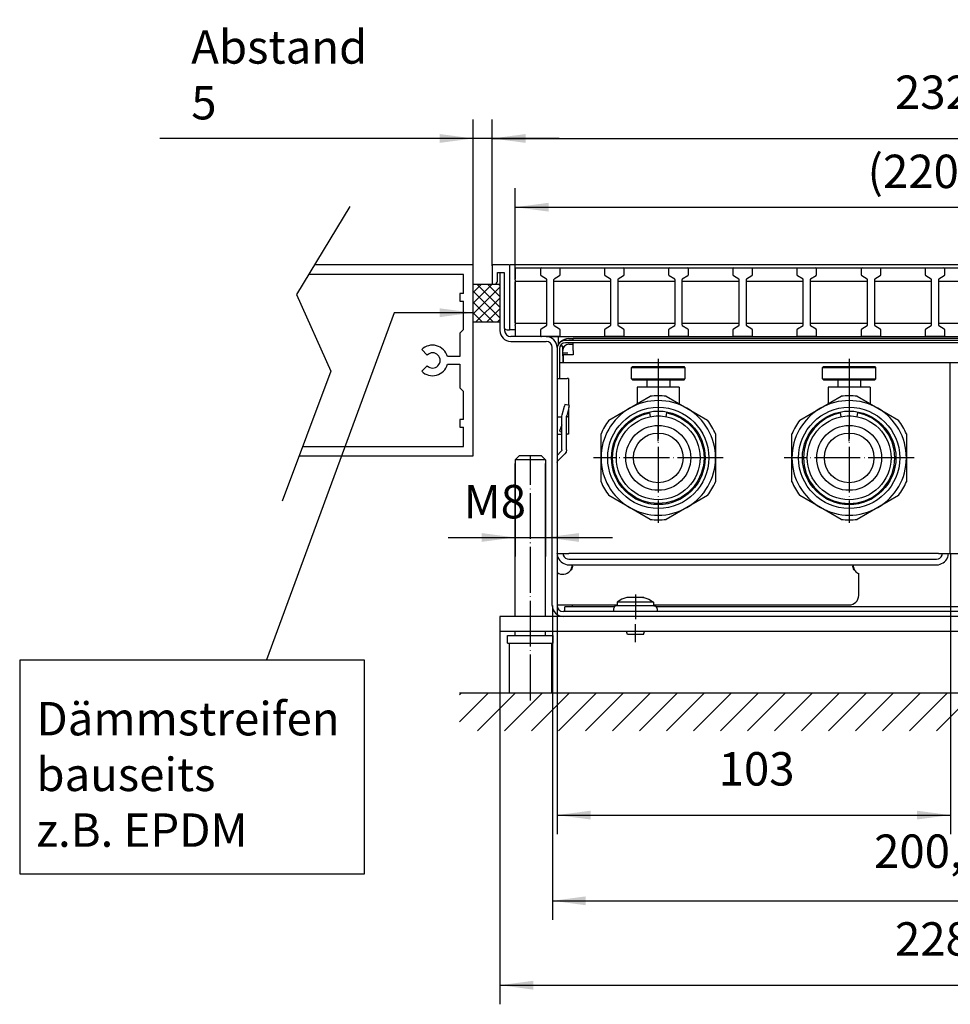
# Model space of a CAD drawing. Extents: x 223 to 1273, y -127 to 616.
# Drawn here: x 779 to 1023, y 35 to 293 of the extents above; entities that cross this region are included whole.
import ezdxf

# ---------------------------------------------------------------- set-up
doc = ezdxf.new("R2010")
doc.units = 0
doc.linetypes.add('DOT_CENTER', pattern=[14, 12, -1, 0, -1])
doc.layers.get('0').update_dxf_attribs({"linetype": 'CONTINUOUS'})
doc.layers.add('1', color=7, linetype='CONTINUOUS')
doc.styles.add('CONVERTER_11', font='txt.shx', dxfattribs={"width": 0.9})
doc.dimstyles.new('ME10_DIM_13', dxfattribs={"dimtxt": 8.75, "dimasz": 8.75, "dimexe": 5, "dimexo": 0, "dimgap": 5, "dimtad": 1, "dimtxsty": 'CONVERTER_11', "dimsah": 1, "dimcen": 0.09, "dimclrd": 2, "dimclre": 2, "dimclrt": 3, "dimazin": 3, "dimtfac": 1, "dimtdec": 4, "dimtix": 1, "dimtmove": 0, "dimatfit": 3, "dimtolj": 1, "dimtzin": 0})
doc.dimstyles.new('ME10_DIM_14', dxfattribs={"dimtxt": 8.75, "dimasz": 8.75, "dimexe": 5, "dimexo": 0, "dimgap": 5, "dimtad": 1, "dimtxsty": 'CONVERTER_11', "dimsah": 1, "dimcen": 0.09, "dimclrd": 2, "dimclre": 2, "dimclrt": 3, "dimazin": 3, "dimtfac": 1, "dimtdec": 4, "dimtix": 1, "dimtmove": 0, "dimatfit": 3, "dimtolj": 1, "dimtzin": 0})
doc.dimstyles.new('ME10_DIM_19', dxfattribs={"dimtxt": 8.75, "dimasz": 8.75, "dimexe": 5, "dimexo": 0, "dimgap": 5, "dimtad": 1, "dimtxsty": 'CONVERTER_11', "dimsah": 1, "dimcen": 0.09, "dimclrd": 2, "dimclre": 2, "dimclrt": 3, "dimazin": 3, "dimtfac": 1, "dimtdec": 4, "dimtix": 1, "dimtmove": 0, "dimatfit": 3, "dimtolj": 1, "dimtzin": 0})
doc.dimstyles.new('ME10_DIM_20', dxfattribs={"dimtxt": 8.75, "dimasz": 8.75, "dimexe": 5, "dimexo": 0, "dimgap": 5, "dimtad": 1, "dimtxsty": 'CONVERTER_11', "dimsah": 1, "dimcen": 0.09, "dimclrd": 2, "dimclre": 2, "dimclrt": 3, "dimazin": 3, "dimtfac": 1, "dimtdec": 4, "dimtix": 1, "dimtmove": 0, "dimatfit": 3, "dimtolj": 1, "dimtzin": 0})
doc.dimstyles.new('ME10_DIM_35', dxfattribs={"dimtxt": 8.75, "dimasz": 8.75, "dimexe": 5, "dimexo": 0, "dimgap": 5, "dimtad": 1, "dimtxsty": 'CONVERTER_11', "dimsah": 1, "dimcen": 0.09, "dimclrd": 2, "dimclre": 2, "dimclrt": 3, "dimazin": 3, "dimtfac": 1, "dimtdec": 4, "dimtix": 1, "dimtmove": 0, "dimatfit": 3, "dimtolj": 1, "dimtzin": 0})
doc.dimstyles.new('ME10_DIM_36', dxfattribs={"dimtxt": 8.75, "dimasz": 8.75, "dimexe": 5, "dimexo": 0, "dimgap": 5, "dimtad": 1, "dimtxsty": 'CONVERTER_11', "dimsah": 1, "dimcen": 0.09, "dimclrd": 2, "dimclre": 2, "dimclrt": 3, "dimazin": 3, "dimtfac": 1, "dimtdec": 4, "dimtix": 1, "dimtmove": 0, "dimatfit": 3, "dimtolj": 1, "dimtzin": 0})
doc.dimstyles.new('ME10_DIM_37', dxfattribs={"dimtxt": 8.75, "dimasz": 8.75, "dimexe": 5, "dimexo": 0, "dimgap": 5, "dimtad": 1, "dimtxsty": 'CONVERTER_11', "dimsah": 1, "dimcen": 0.09, "dimclrd": 2, "dimclre": 2, "dimclrt": 3, "dimazin": 3, "dimtfac": 1, "dimtdec": 4, "dimtix": 1, "dimtmove": 0, "dimatfit": 3, "dimtolj": 1, "dimtzin": 0})
doc.dimstyles.new('ME10_DIM_38', dxfattribs={"dimtxt": 8.75, "dimasz": 8.75, "dimexe": 5, "dimexo": 0, "dimgap": 5, "dimtad": 1, "dimdec": 1, "dimtxsty": 'CONVERTER_11', "dimsah": 1, "dimcen": 0.09, "dimclrd": 2, "dimclre": 2, "dimclrt": 3, "dimazin": 3, "dimtfac": 1, "dimtdec": 4, "dimtix": 1, "dimtmove": 0, "dimatfit": 3, "dimtolj": 1, "dimtzin": 0})
doc.dimstyles.get("Standard").update_dxf_attribs({"dimtxt": 0.18, "dimasz": 0.18, "dimexe": 0.18, "dimexo": 0.0625, "dimgap": 0.09, "dimtad": 0, "dimtih": 1, "dimtoh": 1, "dimdec": 4, "dimzin": 0, "dimtxsty": 'STANDARD', "dimcen": 0.09, "dimazin": 3, "dimtfac": 1, "dimtdec": 4, "dimtofl": 0, "dimtmove": 0, "dimatfit": 3, "dimtolj": 1, "dimtzin": 0})

# ---------------------------------------------------------------- blocks, each defined once
blk = doc.blocks.new('555867', base_point=(2441.19, -180.78))
at = {"color": 2, "linetype": 'CONTINUOUS'}
for p, q in [((915.57, 226.41), (915.57, 228.1)), ((915.77, 228.3), (920.37, 228.3)), ((920.57, 228.1), (920.57, 226.41)), ((932.37, 226.41), (932.37, 228.1)), ((932.57, 228.3), (937.17, 228.3)), ((937.37, 228.1), (937.37, 226.41)), ((949.17, 226.41), (949.17, 228.1)), ((949.37, 228.3), (953.97, 228.3)), ((954.17, 228.1), (954.17, 226.41)), ((965.97, 226.41), (965.97, 228.1)), ((966.17, 228.3), (970.77, 228.3)), ((970.97, 228.1), (970.97, 226.41)), ((982.77, 226.41), (982.77, 228.1)), ((982.97, 228.3), (987.57, 228.3)), ((987.77, 228.1), (987.77, 226.41)), ((999.57, 226.41), (999.57, 228.1)), ((999.77, 228.3), (1004.37, 228.3)), ((1004.57, 228.1), (1004.57, 226.41)), ((1016.37, 226.41), (1016.37, 228.1)), ((1016.57, 228.3), (1021.17, 228.3)), ((1021.37, 228.1), (1021.37, 226.41)), ((1033.17, 226.41), (1033.17, 228.1)), ((1033.37, 228.3), (1037.97, 228.3)), ((1038.17, 228.1), (1038.17, 226.41)), ((1049.97, 226.41), (1049.97, 228.1)), ((1050.17, 228.3), (1054.77, 228.3)), ((1054.97, 228.1), (1054.97, 226.41)), ((1066.77, 226.41), (1066.77, 228.1)), ((1066.97, 228.3), (1071.57, 228.3)), ((1071.77, 228.1), (1071.77, 226.41)), ((1083.57, 226.41), (1083.57, 228.1)), ((1083.77, 228.3), (1088.37, 228.3)), ((1088.57, 228.1), (1088.57, 226.41)), ((1100.37, 226.41), (1100.37, 228.1)), ((1100.57, 228.3), (1105.17, 228.3)), ((1105.37, 228.1), (1105.37, 226.41)), ((1117.17, 226.41), (1117.17, 228.1)), ((1117.37, 228.3), (1121.97, 228.3)), ((1122.17, 228.1), (1122.17, 226.41)), ((908.9, 224.7), (908.88, 224.6)), ((908.88, 214.41), (908.88, 224.6)), ((909.01, 224.79), (908.9, 224.7)), ((909.07, 224.8), (909.01, 224.79)), ((909.07, 224.8), (917.17, 224.8)), ((917.09, 225.36), (915.66, 226.24)), ((917.17, 213.41), (917.17, 225.19)), ((918.97, 225.19), (918.97, 213.41)), ((918.97, 224.8), (933.97, 224.8)), ((920.49, 226.24), (919.06, 225.36)), ((933.89, 225.36), (932.46, 226.24)), ((933.97, 213.41), (933.97, 225.19)), ((935.77, 225.19), (935.77, 213.41)), ((935.77, 224.8), (950.77, 224.8)), ((937.29, 226.24), (935.86, 225.36)), ((950.69, 225.36), (949.26, 226.24)), ((950.77, 213.41), (950.77, 225.19)), ((952.57, 225.19), (952.57, 213.41)), ((952.57, 224.8), (967.57, 224.8)), ((954.09, 226.24), (952.66, 225.36)), ((967.49, 225.36), (966.06, 226.24)), ((967.57, 213.41), (967.57, 225.19)), ((969.37, 225.19), (969.37, 213.41)), ((969.37, 224.8), (984.37, 224.8)), ((970.89, 226.24), (969.46, 225.36)), ((984.29, 225.36), (982.86, 226.24)), ((984.37, 213.41), (984.37, 225.19)), ((986.17, 225.19), (986.17, 213.41)), ((986.17, 224.8), (1001.17, 224.8)), ((987.69, 226.24), (986.26, 225.36)), ((1001.09, 225.36), (999.66, 226.24)), ((1001.17, 213.41), (1001.17, 225.19)), ((1002.97, 225.19), (1002.97, 213.41)), ((1002.97, 224.8), (1017.97, 224.8)), ((1004.49, 226.24), (1003.06, 225.36)), ((1017.89, 225.36), (1016.46, 226.24)), ((1017.97, 213.41), (1017.97, 225.19)), ((1019.77, 225.19), (1019.77, 213.41)), ((1019.77, 224.8), (1034.77, 224.8)), ((1021.29, 226.24), (1019.86, 225.36)), ((1034.69, 225.36), (1033.26, 226.24)), ((1034.77, 213.41), (1034.77, 225.19)), ((1036.57, 225.19), (1036.57, 213.41)), ((1036.57, 224.8), (1051.57, 224.8)), ((1038.09, 226.24), (1036.66, 225.36)), ((1051.49, 225.36), (1050.06, 226.24)), ((1051.57, 213.41), (1051.57, 225.19)), ((1053.37, 225.19), (1053.37, 213.41)), ((1053.37, 224.8), (1068.37, 224.8)), ((1054.89, 226.24), (1053.46, 225.36)), ((1068.29, 225.36), (1066.86, 226.24)), ((1068.37, 213.41), (1068.37, 225.19)), ((1070.17, 225.19), (1070.17, 213.41)), ((1070.17, 224.8), (1085.17, 224.8)), ((1071.69, 226.24), (1070.26, 225.36)), ((1085.09, 225.36), (1083.66, 226.24)), ((1085.17, 213.41), (1085.17, 225.19)), ((1086.97, 225.19), (1086.97, 213.41)), ((1086.97, 224.8), (1101.97, 224.8)), ((1088.49, 226.24), (1087.06, 225.36)), ((1101.89, 225.36), (1100.46, 226.24)), ((1101.97, 213.41), (1101.97, 225.19)), ((1103.77, 225.19), (1103.77, 213.41)), ((1103.77, 224.8), (1118.77, 224.8)), ((1105.29, 226.24), (1103.86, 225.36)), ((1118.69, 225.36), (1117.26, 226.24)), ((1118.77, 213.41), (1118.77, 225.19)), ((1120.57, 225.19), (1120.57, 213.41)), ((1120.57, 224.8), (1128.68, 224.8)), ((1122.09, 226.24), (1120.66, 225.36)), ((1128.74, 224.79), (1128.68, 224.8)), ((1128.85, 224.7), (1128.74, 224.79)), ((1128.87, 224.2), (1128.85, 224.7)), ((1128.87, 214), (1128.87, 224.2)), ((908.9, 213.9), (908.88, 214.41)), ((1128.87, 214), (1128.85, 213.9)), ((909.01, 213.81), (908.9, 213.9)), ((909.01, 213.81), (908.9, 213.9)), ((909.01, 213.81), (908.9, 213.9)), ((909.01, 213.81), (908.9, 213.9)), ((909.01, 213.81), (908.9, 213.9)), ((909.01, 213.81), (908.9, 213.9)), ((909.01, 213.81), (908.9, 213.9)), ((909.07, 213.8), (909.01, 213.81)), ((909.07, 213.8), (917.17, 213.8)), ((915.57, 210.5), (915.57, 212.19)), ((915.66, 212.36), (917.09, 213.24)), ((918.97, 213.8), (933.97, 213.8)), ((919.06, 213.24), (920.49, 212.36)), ((920.57, 212.19), (920.57, 210.5)), ((932.37, 210.5), (932.37, 212.19)), ((932.46, 212.36), (933.89, 213.24)), ((935.77, 213.8), (950.77, 213.8)), ((935.86, 213.24), (937.29, 212.36)), ((937.37, 212.19), (937.37, 210.5)), ((949.17, 210.5), (949.17, 212.19)), ((949.26, 212.36), (950.69, 213.24)), ((952.57, 213.8), (967.57, 213.8)), ((952.66, 213.24), (954.09, 212.36)), ((954.17, 212.19), (954.17, 210.5)), ((965.97, 210.5), (965.97, 212.19)), ((966.06, 212.36), (967.49, 213.24)), ((969.37, 213.8), (984.37, 213.8)), ((969.46, 213.24), (970.89, 212.36)), ((970.97, 212.19), (970.97, 210.5)), ((982.77, 210.5), (982.77, 212.19)), ((982.86, 212.36), (984.29, 213.24)), ((986.17, 213.8), (1001.17, 213.8)), ((986.26, 213.24), (987.69, 212.36)), ((987.77, 212.19), (987.77, 210.5)), ((999.57, 210.5), (999.57, 212.19)), ((999.66, 212.36), (1001.09, 213.24)), ((1002.97, 213.8), (1017.97, 213.8)), ((1003.06, 213.24), (1004.49, 212.36)), ((1004.57, 212.19), (1004.57, 210.5)), ((1016.37, 210.5), (1016.37, 212.19)), ((1016.46, 212.36), (1017.89, 213.24)), ((1019.77, 213.8), (1034.77, 213.8)), ((1019.86, 213.24), (1021.29, 212.36)), ((1021.37, 212.19), (1021.37, 210.5)), ((1033.17, 210.5), (1033.17, 212.19)), ((1033.26, 212.36), (1034.69, 213.24)), ((1036.57, 213.8), (1051.57, 213.8)), ((1036.66, 213.24), (1038.09, 212.36)), ((1038.17, 212.19), (1038.17, 210.5)), ((1049.97, 210.5), (1049.97, 212.19)), ((1050.06, 212.36), (1051.49, 213.24)), ((1053.37, 213.8), (1068.37, 213.8)), ((1053.46, 213.24), (1054.89, 212.36)), ((1054.97, 212.19), (1054.97, 210.5)), ((1066.77, 210.5), (1066.77, 212.19)), ((1066.86, 212.36), (1068.29, 213.24)), ((1070.17, 213.8), (1085.17, 213.8)), ((1070.26, 213.24), (1071.69, 212.36)), ((1071.77, 212.19), (1071.77, 210.5)), ((1083.57, 210.5), (1083.57, 212.19)), ((1083.66, 212.36), (1085.09, 213.24)), ((1086.97, 213.8), (1101.97, 213.8)), ((1087.06, 213.24), (1088.49, 212.36)), ((1088.57, 212.19), (1088.57, 210.5)), ((1100.37, 210.5), (1100.37, 212.19)), ((1100.46, 212.36), (1101.89, 213.24)), ((1103.77, 213.8), (1118.77, 213.8)), ((1103.86, 213.24), (1105.29, 212.36)), ((1105.37, 212.19), (1105.37, 210.5)), ((1117.17, 210.5), (1117.17, 212.19)), ((1117.26, 212.36), (1118.69, 213.24)), ((1120.57, 213.8), (1128.68, 213.8)), ((1120.66, 213.24), (1122.09, 212.36)), ((1122.17, 212.19), (1122.17, 210.5)), ((1128.74, 213.81), (1128.68, 213.8)), ((1128.85, 213.9), (1128.74, 213.81)), ((1128.85, 213.9), (1128.74, 213.81)), ((1128.85, 213.9), (1128.74, 213.81)), ((1128.85, 213.9), (1128.74, 213.81)), ((1128.85, 213.9), (1128.74, 213.81)), ((1128.85, 213.9), (1128.74, 213.81)), ((1128.85, 213.9), (1128.74, 213.81)), ((920.37, 210.3), (915.77, 210.3)), ((937.17, 210.3), (932.57, 210.3)), ((953.97, 210.3), (949.37, 210.3)), ((970.77, 210.3), (966.17, 210.3)), ((987.57, 210.3), (982.97, 210.3)), ((1004.37, 210.3), (999.77, 210.3)), ((1021.17, 210.3), (1016.57, 210.3)), ((1037.97, 210.3), (1033.37, 210.3)), ((1054.77, 210.3), (1050.17, 210.3)), ((1071.57, 210.3), (1066.97, 210.3)), ((1088.37, 210.3), (1083.77, 210.3)), ((1105.17, 210.3), (1100.57, 210.3)), ((1121.97, 210.3), (1117.37, 210.3))]:
    blk.add_line(p, q, dxfattribs=at)
for centre, start, end in [((915.77, 228.1), 90, 180), ((920.37, 228.1), 0, 90), ((932.57, 228.1), 90, 180), ((937.17, 228.1), 0, 90), ((949.37, 228.1), 90, 180), ((953.97, 228.1), 0, 90), ((966.17, 228.1), 90, 180), ((970.77, 228.1), 0, 90), ((982.97, 228.1), 90, 180), ((987.57, 228.1), 0, 90), ((999.77, 228.1), 90, 180), ((1004.37, 228.1), 0, 90), ((1016.57, 228.1), 90, 180), ((1021.17, 228.1), 0, 90), ((1033.37, 228.1), 90, 180), ((1037.97, 228.1), 0, 90), ((1050.17, 228.1), 90, 180), ((1054.77, 228.1), 0, 90), ((1066.97, 228.1), 90, 180), ((1071.57, 228.1), 0, 90), ((1083.77, 228.1), 90, 180), ((1088.37, 228.1), 0, 90), ((1100.57, 228.1), 90, 180), ((1105.17, 228.1), 0, 90), ((1117.37, 228.1), 90, 180), ((1121.97, 228.1), 0, 90), ((915.77, 226.41), 180, 236.3099), ((916.97, 225.19), 0, 56.3099), ((919.17, 225.19), 123.6901, 180), ((920.37, 226.41), 303.6901, 0), ((932.57, 226.41), 180, 236.3099), ((933.77, 225.19), 0, 56.3099), ((935.97, 225.19), 123.6901, 180), ((937.17, 226.41), 303.6901, 0), ((949.37, 226.41), 180, 236.3099), ((950.57, 225.19), 0, 56.3099), ((952.77, 225.19), 123.6901, 180), ((953.97, 226.41), 303.6901, 0), ((966.17, 226.41), 180, 236.3099), ((967.37, 225.19), 0, 56.3099), ((969.57, 225.19), 123.6901, 180), ((970.77, 226.41), 303.6901, 0), ((982.97, 226.41), 180, 236.3099), ((984.17, 225.19), 0, 56.3099), ((986.37, 225.19), 123.6901, 180), ((987.57, 226.41), 303.6901, 0), ((999.77, 226.41), 180, 236.3099), ((1000.97, 225.19), 0, 56.3099), ((1003.17, 225.19), 123.6901, 180), ((1004.37, 226.41), 303.6901, 0), ((1016.57, 226.41), 180, 236.3099), ((1017.77, 225.19), 0, 56.3099), ((1019.97, 225.19), 123.6901, 180), ((1021.17, 226.41), 303.6901, 0), ((1033.37, 226.41), 180, 236.3099), ((1034.57, 225.19), 0, 56.3099), ((1036.77, 225.19), 123.6901, 180), ((1037.97, 226.41), 303.6901, 0), ((1050.17, 226.41), 180, 236.3099), ((1051.37, 225.19), 0, 56.3099), ((1053.57, 225.19), 123.6901, 180), ((1054.77, 226.41), 303.6901, 0), ((1066.97, 226.41), 180, 236.3099), ((1068.17, 225.19), 0, 56.3099), ((1070.37, 225.19), 123.6901, 180), ((1071.57, 226.41), 303.6901, 0), ((1083.77, 226.41), 180, 236.3099), ((1084.97, 225.19), 0, 56.3099), ((1087.17, 225.19), 123.6901, 180), ((1088.37, 226.41), 303.6901, 0), ((1100.57, 226.41), 180, 236.3099), ((1101.77, 225.19), 0, 56.3099), ((1103.97, 225.19), 123.6901, 180), ((1105.17, 226.41), 303.6901, 0), ((1117.37, 226.41), 180, 236.3099), ((1118.57, 225.19), 0, 56.3099), ((1120.77, 225.19), 123.6901, 180), ((1121.97, 226.41), 303.6901, 0), ((915.77, 212.19), 123.6901, 180), ((916.97, 213.41), 303.6901, 0), ((919.17, 213.41), 180, 236.3099), ((920.37, 212.19), 0, 56.3099), ((932.57, 212.19), 123.6901, 180), ((933.77, 213.41), 303.6901, 0), ((935.97, 213.41), 180, 236.3099), ((937.17, 212.19), 0, 56.3099), ((949.37, 212.19), 123.6901, 180), ((950.57, 213.41), 303.6901, 0), ((952.77, 213.41), 180, 236.3099), ((953.97, 212.19), 0, 56.3099), ((966.17, 212.19), 123.6901, 180), ((967.37, 213.41), 303.6901, 0), ((969.57, 213.41), 180, 236.3099), ((970.77, 212.19), 0, 56.3099), ((982.97, 212.19), 123.6901, 180), ((984.17, 213.41), 303.6901, 0), ((986.37, 213.41), 180, 236.3099), ((987.57, 212.19), 0, 56.3099), ((999.77, 212.19), 123.6901, 180), ((1000.97, 213.41), 303.6901, 0), ((1003.17, 213.41), 180, 236.3099), ((1004.37, 212.19), 0, 56.3099), ((1016.57, 212.19), 123.6901, 180), ((1017.77, 213.41), 303.6901, 0), ((1019.97, 213.41), 180, 236.3099), ((1021.17, 212.19), 0, 56.3099), ((1033.37, 212.19), 123.6901, 180), ((1034.57, 213.41), 303.6901, 0), ((1036.77, 213.41), 180, 236.3099), ((1037.97, 212.19), 0, 56.3099), ((1050.17, 212.19), 123.6901, 180), ((1051.37, 213.41), 303.6901, 0), ((1053.57, 213.41), 180, 236.3099), ((1054.77, 212.19), 0, 56.3099), ((1066.97, 212.19), 123.6901, 180), ((1068.17, 213.41), 303.6901, 0), ((1070.37, 213.41), 180, 236.3099), ((1071.57, 212.19), 0, 56.3099), ((1083.77, 212.19), 123.6901, 180), ((1084.97, 213.41), 303.6901, 0), ((1087.17, 213.41), 180, 236.3099), ((1088.37, 212.19), 0, 56.3099), ((1100.57, 212.19), 123.6901, 180), ((1101.77, 213.41), 303.6901, 0), ((1103.97, 213.41), 180, 236.3099), ((1105.17, 212.19), 0, 56.3099), ((1117.37, 212.19), 123.6901, 180), ((1118.57, 213.41), 303.6901, 0), ((1120.77, 213.41), 180, 236.3099), ((1121.97, 212.19), 0, 56.3099), ((915.77, 210.5), 180, 270), ((920.37, 210.5), 270, 0), ((932.57, 210.5), 180, 270), ((937.17, 210.5), 270, 0), ((949.37, 210.5), 180, 270), ((953.97, 210.5), 270, 0), ((966.17, 210.5), 180, 270), ((970.77, 210.5), 270, 0), ((982.97, 210.5), 180, 270), ((987.57, 210.5), 270, 0), ((999.77, 210.5), 180, 270), ((1004.37, 210.5), 270, 0), ((1016.57, 210.5), 180, 270), ((1021.17, 210.5), 270, 0), ((1033.37, 210.5), 180, 270), ((1037.97, 210.5), 270, 0), ((1050.17, 210.5), 180, 270), ((1054.77, 210.5), 270, 0), ((1066.97, 210.5), 180, 270), ((1071.57, 210.5), 270, 0), ((1083.77, 210.5), 180, 270), ((1088.37, 210.5), 270, 0), ((1100.57, 210.5), 180, 270), ((1105.17, 210.5), 270, 0), ((1117.37, 210.5), 180, 270), ((1121.97, 210.5), 270, 0)]:
    blk.add_arc(centre, 0.2, start, end, dxfattribs=at)
blk = doc.blocks.new('561060', base_point=(1224.04, 37.41))
blk.add_blockref('555867', (2441.19, -180.78))
blk = doc.blocks.new('*D8')
at = {"layer": '1', "color": 2, "linetype": 'CONTINUOUS'}
for p, q in [((904.88, 137.05), (904.88, 35.49)), ((1132.88, 137.05), (1132.88, 35.49)), ((904.88, 40.49), (1132.88, 40.49))]:
    blk.add_line(p, q, dxfattribs=at)
at = {"layer": '1', "color": 2}
for points in [[(913.63, 41.64), (913.63, 39.33), (904.88, 40.49)], [(1124.13, 39.33), (1124.13, 41.64), (1132.88, 40.49)]]:
    blk.add_solid(points, dxfattribs=at)
at = {"layer": '1', "color": 3, "insert": (1008.38, 45.49), "char_height": 8.75, "attachment_point": 7, "rotation": 0.0001, "style": 'CONVERTER_11'}
blk.add_mtext('228', dxfattribs=at)
blk = doc.blocks.new('*D9')
at = {"layer": '1', "color": 2, "linetype": 'CONTINUOUS'}
for p, q in [((918.63, 139.9), (918.63, 57.58)), ((1119.13, 139.9), (1119.13, 57.58)), ((918.63, 62.58), (1119.13, 62.58))]:
    blk.add_line(p, q, dxfattribs=at)
at = {"layer": '1', "color": 2}
for points in [[(927.38, 63.74), (927.38, 61.43), (918.63, 62.58)], [(1110.38, 61.43), (1110.38, 63.74), (1119.13, 62.58)]]:
    blk.add_solid(points, dxfattribs=at)
at = {"layer": '1', "color": 3, "insert": (1002.91, 68.46), "char_height": 8.75, "attachment_point": 7, "rotation": 0.0001, "style": 'CONVERTER_11'}
blk.add_mtext('200,5', dxfattribs=at)
blk = doc.blocks.new('*D14')
at = {"layer": '1', "color": 2, "linetype": 'CONTINUOUS'}
for p, q in [((902.88, 228.85), (902.88, 267.17)), ((1134.87, 224.25), (1134.87, 267.17)), ((902.88, 262.17), (1134.87, 262.17))]:
    blk.add_line(p, q, dxfattribs=at)
at = {"layer": '1', "color": 2}
for points in [[(911.63, 263.33), (911.63, 261.02), (902.88, 262.17)], [(1126.12, 261.02), (1126.12, 263.33), (1134.87, 262.17)]]:
    blk.add_solid(points, dxfattribs=at)
at = {"layer": '1', "color": 3, "insert": (1008.38, 267.17), "char_height": 8.75, "attachment_point": 7, "rotation": 0.0001, "style": 'CONVERTER_11'}
blk.add_mtext('232', dxfattribs=at)
blk = doc.blocks.new('*D15')
at = {"layer": '1', "color": 2, "linetype": 'CONTINUOUS'}
for p, q in [((908.88, 225.18), (908.88, 249.18)), ((1128.88, 225.18), (1128.88, 249.18)), ((908.88, 244.18), (1128.88, 244.18))]:
    blk.add_line(p, q, dxfattribs=at)
at = {"layer": '1', "color": 2}
for points in [[(917.63, 245.33), (917.63, 243.03), (908.88, 244.18)], [(1120.13, 243.03), (1120.13, 245.33), (1128.88, 244.18)]]:
    blk.add_solid(points, dxfattribs=at)
at = {"layer": '1', "color": 3, "insert": (1001.2, 249.18), "char_height": 8.75, "attachment_point": 7, "rotation": 0.0001, "style": 'CONVERTER_11'}
blk.add_mtext('\\C3;(\\C3;220\\C3;)', dxfattribs=at)
blk = doc.blocks.new('*D30')
at = {"layer": '1', "color": 2, "linetype": 'CONTINUOUS'}
for p, q in [((1019.78, 203.55), (1050.48, 203.55)), ((1045.48, 203.55), (1045.48, 153.55)), ((1019.78, 153.55), (1050.48, 153.55))]:
    blk.add_line(p, q, dxfattribs=at)
at = {"layer": '1', "color": 2}
for points in [[(1046.64, 194.8), (1044.33, 194.8), (1045.48, 203.55)], [(1044.33, 162.3), (1046.64, 162.3), (1045.48, 153.55)]]:
    blk.add_solid(points, dxfattribs=at)
at = {"layer": '1', "color": 3, "insert": (1040.48, 171.99), "char_height": 8.75, "attachment_point": 7, "rotation": 90, "style": 'CONVERTER_11'}
blk.add_mtext('50', dxfattribs=at)
blk = doc.blocks.new('*D31')
at = {"layer": '1', "color": 2, "linetype": 'CONTINUOUS'}
for p, q in [((908.87, 177.05), (908.87, 152.71)), ((916.87, 177.05), (916.87, 152.71)), ((891.37, 157.71), (908.87, 157.71)), ((908.87, 157.71), (916.87, 157.71)), ((916.87, 157.71), (934.37, 157.71))]:
    blk.add_line(p, q, dxfattribs=at)
at = {"layer": '1', "color": 2}
for points in [[(900.12, 156.56), (900.12, 158.86), (908.87, 157.71)], [(925.62, 158.86), (925.62, 156.56), (916.87, 157.71)]]:
    blk.add_solid(points, dxfattribs=at)
at = {"layer": '1', "color": 3, "insert": (895.41, 162.71), "char_height": 8.75, "attachment_point": 7, "rotation": 0.0001, "style": 'CONVERTER_11'}
blk.add_mtext('\\C3;M\\C3;8', dxfattribs=at)
blk = doc.blocks.new('*D32')
at = {"layer": '1', "color": 2, "linetype": 'CONTINUOUS'}
for p, q in [((1022.88, 153.55), (1022.88, 80.02)), ((919.88, 139.9), (919.88, 80.02)), ((919.88, 85.02), (1022.88, 85.02))]:
    blk.add_line(p, q, dxfattribs=at)
at = {"layer": '1', "color": 2}
for points in [[(928.63, 86.17), (928.63, 83.87), (919.88, 85.02)], [(1014.13, 83.87), (1014.13, 86.17), (1022.88, 85.02)]]:
    blk.add_solid(points, dxfattribs=at)
at = {"layer": '1', "color": 3, "insert": (962.19, 90.02), "char_height": 8.75, "attachment_point": 7, "rotation": 0.0001, "style": 'CONVERTER_11'}
blk.add_mtext('103', dxfattribs=at)
blk = doc.blocks.new('*D33')
at = {"layer": '1', "color": 2, "linetype": 'CONTINUOUS'}
for p, q in [((897.88, 229.05), (897.88, 267.17)), ((902.88, 228.85), (902.88, 267.17)), ((897.88, 262.17), (815.81, 262.17)), ((902.88, 262.17), (897.88, 262.17)), ((920.38, 262.17), (902.88, 262.17))]:
    blk.add_line(p, q, dxfattribs=at)
at = {"layer": '1', "color": 2}
for points in [[(889.13, 261.02), (889.13, 263.33), (897.88, 262.17)], [(911.63, 263.33), (911.63, 261.02), (902.88, 262.17)]]:
    blk.add_solid(points, dxfattribs=at)
at = {"layer": '1', "color": 3, "insert": (824.04, 267.17), "char_height": 8.75, "attachment_point": 7, "rotation": 0.0001, "style": 'CONVERTER_11'}
blk.add_mtext('\\C3;Abstand \\C3;5', dxfattribs=at)
blk = doc.blocks.new('*X45')
at = {"layer": '1', "color": 2, "linetype": 'CONTINUOUS'}
for p, q in [((894.29, 116.47), (894.87, 117.05)), ((894.29, 109.4), (901.94, 117.05)), ((899.01, 107.05), (909.01, 117.05)), ((906.08, 107.05), (916.08, 117.05)), ((913.15, 107.05), (923.15, 117.05)), ((920.22, 107.05), (930.22, 117.05)), ((927.3, 107.05), (937.3, 117.05)), ((934.37, 107.05), (944.37, 117.05)), ((941.44, 107.05), (951.44, 117.05)), ((948.51, 107.05), (958.51, 117.05)), ((955.58, 107.05), (965.58, 117.05)), ((962.65, 107.05), (972.65, 117.05)), ((969.72, 107.05), (979.72, 117.05)), ((976.79, 107.05), (986.79, 117.05)), ((983.86, 107.05), (993.86, 117.05)), ((990.94, 107.05), (1000.94, 117.05)), ((998.01, 107.05), (1008.01, 117.05)), ((1005.08, 107.05), (1015.08, 117.05)), ((1012.15, 107.05), (1022.15, 117.05)), ((1019.22, 107.05), (1029.22, 117.05))]:
    blk.add_line(p, q, dxfattribs=at)
blk = doc.blocks.new('*X48')
at = {"layer": '1', "color": 2, "linetype": 'CONTINUOUS'}
for p, q in [((902.87, 224.05), (897.88, 219.05)), ((900.05, 224.05), (897.88, 221.88)), ((904.88, 223.22), (897.88, 216.22)), ((904.88, 215.18), (897.88, 222.18)), ((904.88, 218.01), (898.83, 224.05)), ((904.88, 220.84), (901.66, 224.05)), ((904.88, 223.67), (904.49, 224.05)), ((903.18, 214.05), (897.88, 219.35)), ((904.88, 220.4), (898.53, 214.05)), ((904.88, 217.57), (901.36, 214.05)), ((900.35, 214.05), (897.88, 216.53)), ((904.88, 214.74), (904.19, 214.05))]:
    blk.add_line(p, q, dxfattribs=at)

msp = doc.modelspace()

# ---------------------------------------------------------------- linework, layer by layer
at = {"color": 1, "linetype": 'CONTINUOUS'}
for p, q in [((902.875, 228.852), (902.875, 224.252)), ((907.275, 229.052), (903.075, 229.052)), ((904.275, 224.852), (904.275, 227.052)), ((904.275, 227.052), (905.975, 227.052)), ((904.875, 227.052), (904.875, 211.902)), ((905.975, 227.052), (905.975, 212.852)), ((1130.275, 229.052), (907.475, 229.052)), ((907.475, 228.852), (907.475, 229.052)), ((907.475, 212.252), (907.475, 228.852)), ((908.875, 228.302), (1128.875, 228.302)), ((908.875, 228.302), (908.875, 228.002)), ((908.875, 228.002), (908.875, 226.473)), ((908.875, 226.473), (908.875, 226.215)), ((908.875, 226.215), (908.875, 225.439)), ((908.875, 225.181), (908.875, 225.439)), ((908.875, 225.181), (908.875, 213.423)), ((903.075, 224.052), (903.475, 224.052)), ((906.125, 212.386), (906.125, 211.902)), ((906.775, 212.052), (907.275, 212.052)), ((907.475, 212.052), (907.475, 212.252)), ((908.875, 212.052), (907.475, 212.052)), ((908.875, 212.006), (908.844, 212.052)), ((908.875, 213.165), (908.875, 213.423)), ((908.875, 213.165), (908.875, 212.389)), ((908.875, 212.389), (908.875, 212.131)), ((908.875, 212.131), (908.875, 210.602)), ((917.025, 210.302), (907.725, 210.302)), ((907.725, 209.052), (917.025, 209.052)), ((908.875, 210.602), (908.875, 210.302)), ((917.025, 210.302), (1120.725, 210.302)), ((920.125, 210.302), (920.125, 208.333)), ((920.783, 208.894), (920.747, 208.84)), ((1115.645, 209.302), (922.105, 209.302)), ((922.975, 209.802), (924.125, 209.802)), ((1113.625, 209.802), (924.125, 209.802)), ((924.125, 209.387), (924.125, 209.802)), ((924.125, 209.302), (924.125, 209.387)), ((918.625, 139.902), (918.625, 207.452)), ((919.999, 207.802), (919.875, 207.802)), ((919.875, 207.452), (919.875, 139.902)), ((920.125, 208.333), (920.125, 208.096)), ((920.505, 207.072), (920.505, 201.802)), ((921.375, 207.802), (920.682, 207.802)), ((921.375, 205.302), (921.375, 207.802)), ((1115.645, 208.672), (922.105, 208.672)), ((922.975, 208.302), (924.125, 208.302)), ((924.125, 208.524), (924.125, 208.672)), ((924.125, 206.702), (924.125, 208.524)), ((924.125, 206.702), (924.125, 205.552)), ((921.375, 206.052), (922.725, 206.052)), ((921.375, 205.302), (921.375, 203.552)), ((921.475, 205.552), (921.475, 203.552)), ((924.125, 205.552), (921.475, 205.552)), ((920.505, 203.552), (920.6, 203.552)), ((920.505, 201.802), (920.505, 199.302)), ((920.6, 203.552), (922.975, 203.552)), ((922.975, 203.552), (1019.775, 203.552)), ((939.375, 202.202), (939.625, 202.452)), ((939.375, 199.202), (939.375, 202.202)), ((939.375, 202.202), (953.375, 202.202)), ((939.625, 202.452), (953.125, 202.452)), ((953.375, 202.202), (953.125, 202.452)), ((953.375, 202.202), (953.375, 199.202)), ((989.375, 202.202), (989.625, 202.452)), ((989.375, 199.202), (989.375, 202.202)), ((989.375, 202.202), (1003.375, 202.202)), ((989.625, 202.452), (1003.125, 202.452)), ((1003.375, 202.202), (1003.125, 202.452)), ((1003.375, 199.202), (1003.375, 202.202)), ((1019.775, 203.552), (1022.875, 203.552)), ((1022.875, 153.552), (1022.875, 203.552)), ((919.875, 199.302), (920.505, 199.302)), ((920.505, 199.302), (922.532, 199.302)), ((922.825, 199.302), (922.532, 199.302)), ((922.825, 199.302), (922.825, 192.314)), ((939.375, 199.202), (939.625, 198.952)), ((939.375, 199.202), (953.375, 199.202)), ((939.625, 198.952), (953.125, 198.952)), ((943.375, 198.952), (943.375, 197.052)), ((949.375, 198.952), (949.375, 197.052)), ((953.125, 198.952), (953.375, 199.202)), ((989.375, 199.202), (989.625, 198.952)), ((989.375, 199.202), (1003.375, 199.202)), ((989.625, 198.952), (1003.125, 198.952)), ((993.375, 198.952), (993.375, 197.052)), ((999.375, 198.952), (999.375, 197.052)), ((1003.375, 199.202), (1003.125, 198.952)), ((940.875, 197.052), (940.875, 192.697)), ((951.875, 197.052), (940.875, 197.052)), ((951.875, 197.052), (951.875, 192.697)), ((990.875, 197.052), (990.875, 192.697)), ((998.362, 197.052), (990.875, 197.052)), ((1001.875, 197.052), (998.362, 197.052)), ((1001.875, 197.052), (1001.875, 192.697)), ((938.875, 191.542), (944.288, 194.667)), ((948.462, 194.667), (953.875, 191.542)), ((988.875, 191.542), (994.288, 194.667)), ((998.462, 194.667), (1003.875, 191.542)), ((921.176, 189.859), (921.775, 192.095)), ((921.9, 192.562), (921.775, 192.095)), ((923.1, 192.241), (921.9, 192.562)), ((922.974, 191.774), (922.392, 189.6)), ((922.825, 191.216), (922.825, 189.292)), ((922.974, 191.774), (923.1, 192.241)), ((933.462, 188.417), (938.875, 191.542)), ((953.875, 191.542), (959.288, 188.417)), ((983.462, 188.417), (988.875, 191.542)), ((1003.875, 191.542), (1009.288, 188.417)), ((919.875, 189.292), (921.125, 189.292)), ((921.125, 189.471), (921.176, 189.859)), ((921.125, 180.641), (921.125, 189.471)), ((922.375, 189.471), (922.392, 189.6)), ((922.375, 180.641), (922.375, 189.471)), ((922.375, 189.292), (922.532, 189.292)), ((922.825, 189.292), (922.532, 189.292)), ((922.825, 189.292), (922.825, 184.792)), ((938.668, 187.737), (940.38, 188.936)), ((940.38, 188.936), (942.274, 189.819)), ((942.274, 189.819), (944.127, 190.33)), ((944.3, 189.424), (944.127, 190.33)), ((944.325, 189.29), (944.3, 189.424)), ((944.438, 189.311), (944.324, 189.295)), ((946.375, 189.577), (945.818, 189.5)), ((946.932, 189.5), (946.375, 189.577)), ((948.426, 189.295), (948.313, 189.311)), ((948.425, 189.29), (948.45, 189.424)), ((948.45, 189.424), (948.623, 190.33)), ((948.623, 190.33), (950.476, 189.819)), ((950.476, 189.819), (952.37, 188.936)), ((952.37, 188.936), (954.082, 187.737)), ((990.38, 188.936), (988.668, 187.737)), ((992.274, 189.819), (990.38, 188.936)), ((994.127, 190.33), (992.274, 189.819)), ((994.3, 189.424), (994.127, 190.33)), ((994.325, 189.29), (994.3, 189.424)), ((994.437, 189.311), (994.324, 189.295)), ((996.375, 189.577), (995.818, 189.5)), ((996.932, 189.5), (996.375, 189.577)), ((998.426, 189.295), (998.313, 189.311)), ((998.425, 189.29), (998.45, 189.424)), ((998.45, 189.424), (998.623, 190.33)), ((1000.476, 189.819), (998.623, 190.33)), ((1002.37, 188.936), (1000.476, 189.819)), ((1004.082, 187.737), (1002.37, 188.936)), ((921.095, 187.156), (920.501, 185.525)), ((921.095, 187.156), (921.125, 187.327)), ((935.991, 184.547), (937.19, 186.259)), ((937.19, 186.259), (938.668, 187.737)), ((954.082, 187.737), (955.56, 186.259)), ((955.56, 186.259), (956.759, 184.547)), ((987.19, 186.259), (985.991, 184.547)), ((988.668, 187.737), (987.19, 186.259)), ((1005.56, 186.259), (1004.082, 187.737)), ((1006.759, 184.547), (1005.56, 186.259)), ((919.875, 184.792), (921.125, 184.792)), ((920.501, 185.525), (921.125, 185.298)), ((922.375, 184.792), (922.532, 184.792)), ((922.825, 184.792), (922.532, 184.792)), ((931.375, 178.552), (931.375, 184.802)), ((935.107, 182.653), (935.991, 184.547)), ((946.375, 184.952), (946.32, 185.047)), ((946.375, 184.952), (946.43, 185.047)), ((956.759, 184.547), (957.643, 182.653)), ((961.375, 184.802), (961.375, 178.552)), ((981.375, 178.552), (981.375, 184.802)), ((985.991, 184.547), (985.107, 182.653)), ((996.375, 184.952), (996.32, 185.047)), ((996.375, 184.952), (996.43, 185.047)), ((1007.643, 182.653), (1006.759, 184.547)), ((1011.375, 184.802), (1011.375, 178.552)), ((921.087, 180.449), (920.979, 180.287)), ((921.125, 180.641), (921.087, 180.449)), ((922.375, 180.641), (922.261, 180.067)), ((934.384, 178.552), (934.566, 180.634)), ((934.566, 180.634), (935.107, 182.653)), ((957.643, 182.653), (958.184, 180.634)), ((958.184, 180.634), (958.366, 178.552)), ((984.566, 180.634), (984.384, 178.552)), ((985.107, 182.653), (984.566, 180.634)), ((1008.184, 180.634), (1007.643, 182.653)), ((1008.366, 178.552), (1008.184, 180.634)), ((908.92, 178.052), (909.936, 179.052)), ((909.936, 179.052), (908.92, 178.052)), ((908.92, 178.052), (908.92, 177.052)), ((908.92, 178.052), (908.92, 177.052)), ((916.83, 178.052), (908.92, 178.052)), ((915.814, 179.052), (909.936, 179.052)), ((915.814, 179.052), (916.83, 178.052)), ((916.83, 178.052), (916.83, 177.052)), ((916.83, 178.052), (916.83, 177.052)), ((919.875, 179.183), (920.979, 180.287)), ((920.021, 177.666), (921.936, 179.58)), ((922.261, 180.067), (921.936, 179.58)), ((931.375, 172.302), (931.375, 178.552)), ((934.566, 176.47), (934.384, 178.552)), ((958.366, 178.552), (958.184, 176.47)), ((961.375, 178.552), (961.375, 172.302)), ((981.375, 172.302), (981.375, 178.552)), ((984.384, 178.552), (984.566, 176.47)), ((1008.184, 176.47), (1008.366, 178.552)), ((1011.375, 178.552), (1011.375, 172.302)), ((908.875, 137.052), (908.875, 177.052)), ((908.875, 137.052), (908.875, 177.052)), ((908.92, 177.052), (908.875, 177.052)), ((916.875, 177.052), (916.83, 177.052)), ((916.875, 137.052), (916.875, 177.052)), ((919.875, 177.312), (919.913, 177.504)), ((919.913, 177.504), (920.021, 177.666)), ((935.107, 174.451), (934.566, 176.47)), ((958.184, 176.47), (957.643, 174.451)), ((984.566, 176.47), (985.107, 174.451)), ((1007.643, 174.451), (1008.184, 176.47)), ((935.991, 172.557), (935.107, 174.451)), ((957.643, 174.451), (956.759, 172.557)), ((985.107, 174.451), (985.991, 172.557)), ((1006.759, 172.557), (1007.643, 174.451)), ((937.19, 170.844), (935.991, 172.557)), ((938.668, 169.366), (937.19, 170.844)), ((955.56, 170.844), (954.082, 169.366)), ((956.759, 172.557), (955.56, 170.844)), ((985.991, 172.557), (987.19, 170.844)), ((987.19, 170.844), (988.668, 169.366)), ((1004.082, 169.366), (1005.56, 170.844)), ((1005.56, 170.844), (1006.759, 172.557)), ((938.875, 165.561), (933.462, 168.686)), ((940.38, 168.168), (938.668, 169.366)), ((942.274, 167.284), (940.38, 168.168)), ((952.37, 168.168), (950.476, 167.284)), ((954.082, 169.366), (952.37, 168.168)), ((959.288, 168.686), (953.875, 165.561)), ((988.875, 165.561), (983.462, 168.686)), ((988.668, 169.366), (990.38, 168.168)), ((990.38, 168.168), (992.274, 167.284)), ((1000.476, 167.284), (1002.37, 168.168)), ((1002.37, 168.168), (1004.082, 169.366)), ((1009.288, 168.686), (1003.875, 165.561)), ((944.288, 162.436), (938.875, 165.561)), ((944.293, 166.743), (942.274, 167.284)), ((946.375, 166.561), (944.293, 166.743)), ((948.457, 166.743), (946.375, 166.561)), ((950.476, 167.284), (948.457, 166.743)), ((953.875, 165.561), (948.462, 162.436)), ((994.288, 162.436), (988.875, 165.561)), ((992.274, 167.284), (994.293, 166.743)), ((994.293, 166.743), (996.375, 166.561)), ((996.375, 166.561), (998.457, 166.743)), ((998.457, 166.743), (1000.476, 167.284)), ((1003.875, 165.561), (998.462, 162.436)), ((919.875, 153.552), (922.975, 153.552)), ((920.111, 152.466), (919.895, 153.552)), ((921.395, 153.552), (921.497, 153.04)), ((1019.775, 153.552), (922.975, 153.552)), ((1019.775, 153.552), (1022.875, 153.552)), ((1020.753, 153.04), (1020.855, 153.552)), ((1022.355, 153.552), (1022.139, 152.466)), ((922.975, 152.052), (1019.275, 152.052)), ((922.975, 150.552), (1019.275, 150.552)), ((923.301, 150.552), (923.546, 150.528)), ((923.571, 149.561), (923.543, 149.486)), ((923.546, 150.528), (923.574, 150.521)), ((923.712, 150.007), (923.571, 149.561)), ((923.574, 150.521), (923.714, 150.456)), ((923.727, 150.066), (923.712, 150.007)), ((923.727, 149.527), (923.712, 149.496)), ((923.714, 150.456), (923.729, 150.445)), ((923.762, 150.21), (923.727, 150.066)), ((923.762, 149.601), (923.727, 149.527)), ((923.729, 150.445), (923.764, 150.414)), ((923.794, 150.373), (923.762, 150.21)), ((923.819, 149.751), (923.762, 149.601)), ((923.764, 150.414), (923.82, 150.338)), ((923.839, 149.819), (923.819, 149.751)), ((923.82, 150.338), (923.84, 150.296)), ((923.871, 149.98), (923.839, 149.819)), ((923.84, 150.296), (923.871, 150.178)), ((923.871, 150.178), (923.878, 150.083)), ((923.878, 150.083), (923.871, 149.98)), ((997.375, 150.083), (997.381, 150.178)), ((997.381, 149.98), (997.375, 150.083)), ((997.381, 150.178), (997.413, 150.296)), ((997.413, 149.82), (997.381, 149.98)), ((997.413, 150.296), (997.433, 150.338)), ((997.433, 149.751), (997.413, 149.82)), ((997.433, 150.338), (997.49, 150.414)), ((997.49, 149.602), (997.433, 149.751)), ((997.49, 150.211), (997.458, 150.372)), ((997.49, 150.414), (997.524, 150.445)), ((997.524, 150.066), (997.49, 150.211)), ((997.524, 149.527), (997.49, 149.602)), ((997.524, 150.445), (997.54, 150.456)), ((997.54, 150.007), (997.524, 150.066)), ((997.54, 149.496), (997.524, 149.527)), ((997.54, 150.456), (997.68, 150.521)), ((997.68, 149.561), (997.54, 150.007)), ((997.68, 150.521), (997.708, 150.528)), ((997.708, 149.486), (997.68, 149.561)), ((997.708, 150.528), (997.954, 150.552)), ((923.543, 149.486), (923.296, 148.952)), ((923.543, 149.228), (923.296, 148.952)), ((923.571, 149.266), (923.543, 149.228)), ((923.712, 149.496), (923.571, 149.266)), ((997.68, 149.267), (997.54, 149.496)), ((997.708, 149.228), (997.68, 149.267)), ((997.954, 148.952), (997.708, 149.486)), ((997.954, 148.952), (997.708, 149.228)), ((998.875, 142.552), (998.875, 148.261)), ((938.125, 142.002), (936.872, 141.534)), ((938.426, 142.002), (938.125, 142.002)), ((940.375, 142.002), (938.426, 142.002)), ((942.324, 142.002), (940.375, 142.002)), ((942.625, 142.002), (942.324, 142.002)), ((942.341, 142.002), (942.454, 142.002)), ((942.625, 142.002), (943.878, 141.534)), ((919.875, 140.052), (935.625, 140.052)), ((921.875, 138.302), (921.875, 139.552)), ((934.907, 139.552), (921.875, 139.552)), ((923.875, 139.963), (923.875, 140.052)), ((923.875, 139.552), (923.875, 139.963)), ((934.705, 139.227), (934.625, 139.002)), ((934.895, 139.536), (934.705, 139.227)), ((934.947, 139.606), (934.895, 139.536)), ((935.306, 139.781), (934.947, 139.606)), ((935.354, 139.794), (935.306, 139.781)), ((935.439, 139.802), (935.354, 139.794)), ((940.375, 139.802), (935.439, 139.802)), ((936.872, 141.534), (935.625, 140.802)), ((935.625, 140.802), (935.625, 139.802)), ((942.193, 140.802), (935.625, 140.802)), ((945.201, 139.802), (940.375, 139.802)), ((945.125, 140.802), (942.193, 140.802)), ((943.878, 141.534), (945.125, 140.802)), ((945.125, 140.802), (945.125, 139.802)), ((945.125, 140.052), (996.375, 140.052)), ((945.311, 139.802), (945.201, 139.802)), ((945.201, 139.802), (945.311, 139.802)), ((945.396, 139.794), (945.201, 139.802)), ((945.517, 139.72), (945.396, 139.794)), ((945.803, 139.606), (945.517, 139.72)), ((945.956, 139.352), (945.803, 139.606)), ((1091.907, 139.552), (945.836, 139.552)), ((946.045, 139.227), (945.956, 139.352)), ((946.125, 139.002), (946.045, 139.227)), ((921.475, 137.052), (904.875, 137.052)), ((904.875, 137.052), (904.875, 133.052)), ((1116.275, 138.302), (921.475, 138.302)), ((1116.275, 137.052), (921.475, 137.052)), ((934.625, 139.002), (934.625, 138.302)), ((946.125, 139.002), (946.125, 138.302)), ((1132.875, 133.052), (904.875, 133.052)), ((906.875, 130.052), (906.875, 132.052)), ((906.875, 132.052), (910.579, 132.052)), ((908.875, 132.052), (908.875, 133.052)), ((908.875, 132.052), (908.875, 133.052)), ((910.579, 132.052), (918.875, 132.052)), ((916.875, 132.052), (916.875, 133.052)), ((918.875, 130.052), (918.875, 132.052)), ((938.275, 132.302), (938.025, 133.052)), ((938.275, 132.302), (938.025, 133.052)), ((941.179, 132.302), (938.275, 132.302)), ((942.475, 132.302), (941.179, 132.302)), ((942.475, 132.302), (942.725, 133.052)), ((906.875, 130.052), (910.579, 130.052)), ((907.375, 117.052), (907.375, 130.052)), ((907.375, 117.052), (907.375, 130.052)), ((910.579, 130.052), (918.875, 130.052)), ((918.375, 130.052), (918.375, 117.052)), ((907.375, 117.052), (918.375, 117.052))]:
    msp.add_line(p, q, dxfattribs=at)
for centre, radius in [((946.375, 178.552), 13.25), ((946.375, 178.552), 12.25), ((996.375, 178.552), 13.25), ((996.375, 178.552), 12.25), ((946.375, 178.552), 10.975), ((996.375, 178.552), 10.975), ((946.375, 178.552), 8.5), ((996.375, 178.552), 8.5), ((946.375, 178.552), 6.5), ((996.375, 178.552), 6.5)]:
    msp.add_circle(centre, radius, dxfattribs=at)
for centre, radius, start, end in [((903.075, 228.852), 0.2, 90, 180), ((907.275, 228.852), 0.2, 0, 90), ((903.475, 224.852), 0.8, 270, 0), ((903.075, 224.252), 0.2, 180, 270), ((907.725, 211.902), 2.85, 180, 270), ((906.775, 212.852), 0.8, 180, 270), ((907.725, 211.902), 1.6, 180, 270), ((907.275, 212.252), 0.2, 270, 0), ((917.025, 207.452), 2.85, 0, 90), ((917.025, 207.452), 1.6, 0, 90), ((922.105, 207.072), 2.23, 90, 180), ((922.975, 206.702), 3.1, 89.99985, 134.99991), ((922.105, 207.072), 1.6, 90, 180), ((922.975, 206.702), 1.6, 90, 180), ((946.375, 178.552), 15, 60, 120), ((946.375, 178.552), 16.25, 82.61986, 97.38014), ((996.375, 178.552), 15, 60, 120), ((996.375, 178.552), 16.25, 82.61986, 97.38014), ((946.375, 178.552), 15, 120, 180), ((946.375, 178.552), 15, 360, 60), ((996.375, 178.552), 15, 120, 180), ((996.375, 178.552), 15, 0, 60), ((946.375, 178.552), 16.25, 142.61986, 157.38014), ((946.375, 178.552), 16.25, 22.61986, 37.38014), ((996.375, 178.552), 16.25, 142.61986, 157.38014), ((996.375, 178.552), 16.25, 22.61986, 37.38014), ((946.375, 178.552), 15, 180, 240), ((946.375, 178.552), 15, 300, 360), ((996.375, 178.552), 15, 180, 240), ((996.375, 178.552), 15, 300, 0), ((946.375, 178.552), 16.25, 202.61986, 217.38014), ((946.375, 178.552), 16.25, 322.61986, 337.38014), ((996.375, 178.552), 16.25, 202.61986, 217.38014), ((996.375, 178.552), 16.25, 322.61986, 337.38014), ((946.375, 178.552), 15, 240, 300), ((996.375, 178.552), 15, 240, 300), ((946.375, 178.552), 16.25, 262.61986, 277.38014), ((996.375, 178.552), 16.25, 262.61986, 277.38014), ((922.975, 153.652), 3.1, 202.5, 270.00012), ((922.975, 153.652), 1.6, 202.50005, 270.00027), ((1019.275, 153.652), 1.6, 270, 337.49996), ((1019.275, 153.652), 3.1, 270.00002, 337.5), ((921.378, 150.554), 2.5, 233.05834, 320.13346), ((999.875, 150.552), 2.5, 219.79182, 246.42182), ((996.375, 142.552), 2.5, 270, 0), ((921.475, 139.902), 2.85, 180, 270), ((921.475, 139.902), 1.6, 180, 270)]:
    msp.add_arc(centre, radius, start, end, dxfattribs=at)
at = {"layer": '1', "color": 1, "linetype": 'CONTINUOUS'}
for p, q in [((865.598, 244.329), (851.598, 221.329)), ((897.875, 229.052), (856.299, 229.052)), ((897.875, 179.052), (897.875, 229.052)), ((895.375, 226.552), (854.777, 226.552)), ((895.375, 221.552), (895.375, 226.552)), ((851.598, 221.329), (860.598, 201.223)), ((895.375, 221.552), (894.375, 221.552)), ((894.375, 221.552), (894.375, 219.552)), ((894.375, 219.552), (895.375, 219.552)), ((895.375, 212.175), (895.375, 219.552)), ((895.375, 212.175), (894.375, 211.175)), ((894.375, 211.175), (894.375, 205.052)), ((884.423, 206.88), (885.838, 205.466)), ((894.375, 205.052), (891.125, 205.052)), ((860.598, 201.223), (847.875, 167.223)), ((885.838, 202.638), (884.423, 201.223)), ((891.125, 203.052), (894.375, 203.052)), ((894.375, 203.052), (894.375, 196.929)), ((894.375, 196.929), (895.375, 195.929)), ((895.375, 188.552), (895.375, 195.929)), ((895.375, 188.552), (894.375, 188.552)), ((894.375, 188.552), (894.375, 186.552)), ((894.375, 186.552), (895.375, 186.552)), ((895.375, 181.552), (895.375, 186.552)), ((853.237, 181.552), (895.375, 181.552)), ((852.301, 179.052), (897.875, 179.052))]:
    msp.add_line(p, q, dxfattribs=at)
at = {"layer": '1', "color": 2, "linetype": 'CONTINUOUS'}
for p, q in [((897.875, 214.052), (897.875, 224.052)), ((897.875, 224.052), (904.875, 224.052)), ((897.875, 214.052), (897.875, 224.052)), ((904.875, 224.052), (904.875, 214.052)), ((904.875, 214.052), (897.875, 214.052)), ((894.29, 117.052), (1158.981, 117.052))]:
    msp.add_line(p, q, dxfattribs=at)
at = {"layer": '1', "color": 2, "linetype": 'DOT_CENTER'}
for p, q in [((946.375, 204.452), (946.375, 190.697)), ((996.375, 204.452), (996.375, 190.697)), ((946.375, 195.552), (946.375, 161.552)), ((996.375, 195.552), (996.375, 161.552)), ((946.375, 182.952), (946.375, 187.047)), ((996.375, 182.952), (996.375, 187.047)), ((912.875, 115.052), (912.875, 179.052)), ((963.375, 178.552), (929.375, 178.552)), ((1013.375, 178.552), (979.375, 178.552)), ((940.375, 142.802), (940.375, 137.802)), ((940.375, 141.002), (940.375, 136.302)), ((940.375, 130.302), (940.375, 135.052))]:
    msp.add_line(p, q, dxfattribs=at)
at = {"layer": '1', "color": 3}
msp.add_lwpolyline([(779.102, 125.612), (779.102, 69.612), (869.446, 69.612), (869.446, 125.612)], close=True, dxfattribs=at)
at = {"layer": '1', "color": 1, "linetype": 'CONTINUOUS'}
for radius, start, end in [(4, 14.47751, 135), (2, 225, 135), (4, 225, 345.52249)]:
    msp.add_arc((887.252, 204.052), radius, start, end, dxfattribs=at)
at = {"layer": '1', "color": 2}
msp.add_solid([(889.125, 215.4), (889.125, 217.704), (897.875, 216.555)], dxfattribs=at)

# ---------------------------------------------------------------- block references
msp.add_blockref('561060', (1224.043, 37.41))
at = {"layer": '1', "color": 2, "linetype": 'CONTINUOUS'}
for name in ['*X48', '*X45']:
    msp.add_blockref(name, (0, 0), dxfattribs=at)

# ---------------------------------------------------------------- texts
at = {"layer": '1', "color": 3, "insert": (783.477, 73.987), "char_height": 8.75, "attachment_point": 7, "style": 'CONVERTER_11'}
msp.add_mtext('Dämmstreifen\\Pbauseits\\Pz.B. EPDM', dxfattribs=at)

# ---------------------------------------------------------------- dimensions: what is measured, and where the dimension line sits
at = {"layer": '1'}
for base, p1, p2, dimstyle, override, picture, middle in [((902.875, 262.173), (897.875, 229.052), (902.875, 228.852), 'ME10_DIM_38', {"dimpost": 'Abstand <>'}, '*D33', (851.252, 271.548)), ((908.875, 244.181), (1128.875, 225.181), (908.875, 225.181), 'ME10_DIM_20', {"dimpost": '(<>)'}, '*D15', (1018.875, 253.556)), ((908.875, 157.708), (916.875, 177.052), (908.875, 177.052), 'ME10_DIM_36', {"dimpost": 'M<>'}, '*D31', (899.957, 167.083))]:
    dim = msp.add_linear_dim(base=base, p1=p1, p2=p2, dimstyle=dimstyle, override=override, dxfattribs=at)
    dim.commit()
    dim.dimension.update_dxf_attribs({"geometry": picture, "text_midpoint": middle, "text_rotation": 0.00014})
for base, p1, p2, dimstyle, picture, middle in [((902.875, 262.173), (1134.875, 224.252), (902.875, 228.852), 'ME10_DIM_19', '*D14', (1018.875, 271.548)), ((919.875, 85.017), (1022.875, 153.552), (919.875, 139.902), 'ME10_DIM_37', '*D32', (971.375, 94.392)), ((918.625, 62.584), (1119.125, 139.902), (918.625, 139.902), 'ME10_DIM_14', '*D9', (1018.875, 72.396)), ((904.875, 40.486), (1132.875, 137.052), (904.875, 137.052), 'ME10_DIM_13', '*D8', (1018.875, 49.861))]:
    dim = msp.add_linear_dim(base=base, p1=p1, p2=p2, dimstyle=dimstyle, dxfattribs=at)
    dim.commit()
    dim.dimension.update_dxf_attribs({"geometry": picture, "text_midpoint": middle, "text_rotation": 0.00014})
dim = msp.add_linear_dim(base=(1045.485, 203.552), p1=(1019.775, 153.552), p2=(1019.775, 203.552), angle=90, dimstyle='ME10_DIM_35', dxfattribs=at)
dim.commit()
dim.dimension.update_dxf_attribs({"geometry": '*D30', "text_midpoint": (1036.11, 178.552), "text_rotation": 90})

# ---------------------------------------------------------------- leaders
at = {"layer": '1', "color": 2, "linetype": 'CONTINUOUS', "has_arrowhead": 0}
msp.add_leader([(897.875, 216.555), (877.22, 216.548), (843.759, 125.688)], dimstyle='STANDARD', dxfattribs=at)

doc.saveas('drawing.dxf')
